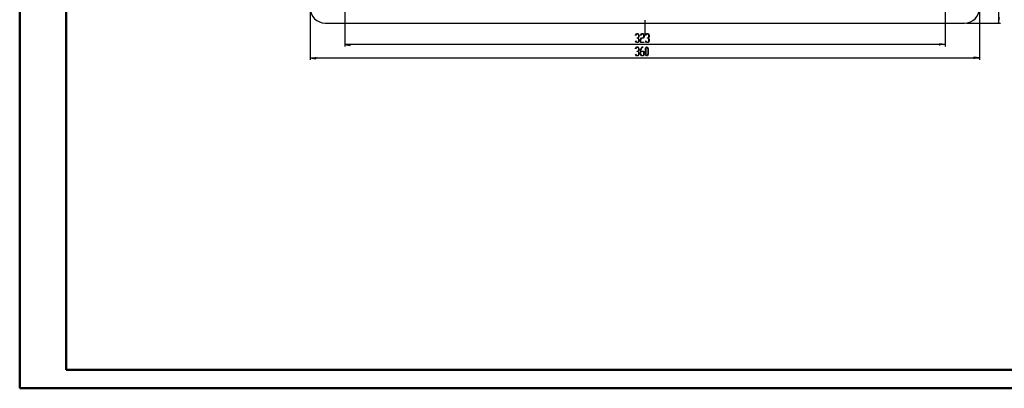
# Model space of a CAD drawing. Units: millimetres. Extents: x 0 to 841, y 0 to 594.
# Drawn here: x 0 to 530, y 0 to 198 of the extents above; entities that cross this region are included whole.
import ezdxf

# ---------------------------------------------------------------- set-up
doc = ezdxf.new("R2010")
doc.units = ezdxf.units.MM
for name, color, linetype in [('CEN', 1, 'Continuous'), ('LAYER_1', 179, 'Continuous'), ('SLD-0', 179, 'Continuous')]:
    doc.layers.add(name, color=color, linetype=linetype)

msp = doc.modelspace()

# ---------------------------------------------------------------- linework, layer by layer
at = {"color": 7, "linetype": 'Continuous', "lineweight": 50}
for p, q in [((0.08, 0.04), (0.08, 594.04)), ((25.08, 10.04), (25.08, 584.04)), ((25.08, 10.04), (831.14, 10.04)), ((0.08, 0.04), (841.14, 0.04))]:
    msp.add_line(p, q, dxfattribs=at)
at = {"layer": 'CEN'}
msp.add_line((336.42, 197.87), (336.42, 190.29), dxfattribs=at)
at = {"layer": 'LAYER_1'}
for p, q in [((526.64, 396.29), (526.64, 196.29)), ((174.92, 207.29), (174.92, 183.76)), ((497.92, 207.29), (497.92, 183.76)), ((156.42, 203.29), (156.42, 176.59)), ((516.42, 203.29), (516.42, 176.59)), ((509.42, 196.29), (527.64, 196.29)), ((526.64, 196.29), (527.14, 199.29)), ((331.35, 189.8), (331.82, 190.56)), ((331.4, 189.73), (331.35, 189.8)), ((331.35, 186.73), (331.4, 186.8)), ((331.82, 185.97), (331.35, 186.73)), ((331.84, 190.47), (331.4, 189.73)), ((331.4, 186.8), (331.84, 186.07)), ((331.82, 190.56), (332.75, 190.56)), ((332.75, 185.97), (331.82, 185.97)), ((332.72, 190.47), (331.84, 190.47)), ((331.84, 186.07), (332.72, 186.07)), ((332.28, 188.22), (332.28, 188.32)), ((332.28, 188.32), (332.72, 188.32)), ((332.72, 188.22), (332.28, 188.22)), ((333.16, 189.75), (332.72, 190.47)), ((332.72, 188.32), (333.16, 189.04)), ((333.16, 187.5), (332.72, 188.22)), ((332.72, 186.07), (333.16, 186.78)), ((332.75, 190.56), (333.22, 189.78)), ((333.22, 186.75), (332.75, 185.97)), ((333.22, 189), (332.78, 188.27)), ((332.78, 188.27), (333.22, 187.54)), ((333.16, 189.04), (333.16, 189.75)), ((333.16, 186.78), (333.16, 187.5)), ((333.22, 189.78), (333.22, 189)), ((333.22, 187.54), (333.22, 186.75)), ((334.07, 189.8), (334.54, 190.56)), ((334.12, 189.73), (334.07, 189.8)), ((334.07, 187.54), (334.54, 188.32)), ((334.07, 185.97), (334.07, 187.54)), ((335.91, 185.97), (334.07, 185.97)), ((334.56, 190.47), (334.12, 189.73)), ((334.56, 188.22), (334.13, 187.5)), ((334.13, 187.5), (334.13, 186.07)), ((334.13, 186.07), (335.91, 186.07)), ((334.54, 190.56), (335.47, 190.56)), ((334.54, 188.32), (335.45, 188.32)), ((335.45, 190.47), (334.56, 190.47)), ((335.47, 188.22), (334.56, 188.22)), ((335.88, 189.75), (335.45, 190.47)), ((335.45, 188.32), (335.88, 189.04)), ((335.47, 190.56), (335.94, 189.78)), ((335.94, 189), (335.47, 188.22)), ((335.88, 189.04), (335.88, 189.75)), ((335.91, 186.07), (335.91, 185.97)), ((335.94, 189.78), (335.94, 189)), ((336.8, 189.8), (337.26, 190.56)), ((336.84, 189.73), (336.8, 189.8)), ((336.8, 186.73), (336.84, 186.8)), ((337.26, 185.97), (336.8, 186.73)), ((337.28, 190.47), (336.84, 189.73)), ((336.84, 186.8), (337.28, 186.07)), ((337.26, 190.56), (338.19, 190.56)), ((338.19, 185.97), (337.26, 185.97)), ((338.17, 190.47), (337.28, 190.47)), ((337.28, 186.07), (338.17, 186.07)), ((337.73, 188.22), (337.73, 188.32)), ((337.73, 188.32), (338.17, 188.32)), ((338.17, 188.22), (337.73, 188.22)), ((338.6, 189.75), (338.17, 190.47)), ((338.17, 188.32), (338.6, 189.04)), ((338.6, 187.5), (338.17, 188.22)), ((338.17, 186.07), (338.6, 186.78)), ((338.19, 190.56), (338.66, 189.78)), ((338.66, 186.75), (338.19, 185.97)), ((338.66, 189), (338.22, 188.27)), ((338.22, 188.27), (338.66, 187.54)), ((338.6, 189.04), (338.6, 189.75)), ((338.6, 186.78), (338.6, 187.5)), ((338.66, 189.78), (338.66, 189)), ((338.66, 187.54), (338.66, 186.75)), ((174.92, 184.76), (177.92, 184.26)), ((497.92, 184.76), (174.92, 184.76)), ((177.92, 184.26), (177.92, 185.26)), ((331.35, 182.62), (331.82, 183.39)), ((331.4, 182.55), (331.35, 182.62)), ((331.84, 183.29), (331.4, 182.55)), ((331.82, 183.39), (332.75, 183.39)), ((332.72, 183.29), (331.84, 183.29)), ((332.28, 181.04), (332.28, 181.14)), ((332.28, 181.14), (332.72, 181.14)), ((332.72, 181.04), (332.28, 181.04)), ((333.16, 182.57), (332.72, 183.29)), ((332.72, 181.14), (333.16, 181.86)), ((333.16, 180.32), (332.72, 181.04)), ((332.75, 183.39), (333.22, 182.61)), ((333.22, 181.82), (332.78, 181.09)), ((332.78, 181.09), (333.22, 180.36)), ((333.16, 181.86), (333.16, 182.57)), ((333.16, 179.61), (333.16, 180.32)), ((333.22, 182.61), (333.22, 181.82)), ((333.22, 180.36), (333.22, 179.57)), ((334.07, 181.86), (334.99, 183.39)), ((334.07, 179.57), (334.07, 181.86)), ((335.02, 183.29), (334.13, 181.82)), ((334.13, 181.82), (334.13, 181.14)), ((334.13, 181.14), (335.47, 181.14)), ((335.45, 181.04), (334.13, 181.04)), ((334.13, 181.04), (334.13, 179.61)), ((334.99, 183.39), (335.46, 183.39)), ((335.46, 183.29), (335.02, 183.29)), ((335.88, 180.32), (335.45, 181.04)), ((335.46, 183.39), (335.46, 183.29)), ((335.47, 181.14), (335.94, 180.36)), ((335.88, 179.61), (335.88, 180.32)), ((335.94, 180.36), (335.94, 179.57)), ((336.79, 182.61), (337.26, 183.39)), ((336.79, 179.57), (336.79, 182.61)), ((337.28, 183.29), (336.85, 182.57)), ((336.85, 182.57), (336.85, 179.61)), ((337.26, 183.39), (337.74, 183.39)), ((337.72, 183.29), (337.28, 183.29)), ((338.15, 182.57), (337.72, 183.29)), ((337.74, 183.39), (338.21, 182.61)), ((338.15, 179.61), (338.15, 182.57)), ((338.21, 182.61), (338.21, 179.57)), ((497.92, 184.76), (494.92, 185.26)), ((494.92, 185.26), (494.92, 184.26)), ((156.42, 177.59), (159.42, 177.09)), ((156.42, 177.59), (516.42, 177.59)), ((159.42, 177.09), (159.42, 178.09)), ((331.35, 179.55), (331.4, 179.63)), ((331.82, 178.79), (331.35, 179.55)), ((331.4, 179.63), (331.84, 178.89)), ((332.75, 178.79), (331.82, 178.79)), ((331.84, 178.89), (332.72, 178.89)), ((332.72, 178.89), (333.16, 179.61)), ((333.22, 179.57), (332.75, 178.79)), ((334.54, 178.79), (334.07, 179.57)), ((334.13, 179.61), (334.56, 178.89)), ((335.47, 178.79), (334.54, 178.79)), ((334.56, 178.89), (335.45, 178.89)), ((335.45, 178.89), (335.88, 179.61)), ((335.94, 179.57), (335.47, 178.79)), ((337.26, 178.79), (336.79, 179.57)), ((336.85, 179.61), (337.28, 178.89)), ((337.74, 178.79), (337.26, 178.79)), ((337.28, 178.89), (337.72, 178.89)), ((337.72, 178.89), (338.15, 179.61)), ((338.21, 179.57), (337.74, 178.79)), ((516.42, 177.59), (513.42, 178.09)), ((513.42, 178.09), (513.42, 177.09))]:
    msp.add_line(p, q, dxfattribs=at)
at = {"layer": 'SLD-0'}
msp.add_line((164.42, 196.29), (508.42, 196.29), dxfattribs=at)
for centre, start, end in [((164.42, 204.29), 180, 270), ((508.42, 204.29), 270, 0)]:
    msp.add_arc(centre, 8, start, end, dxfattribs=at)

doc.saveas('drawing.dxf')
